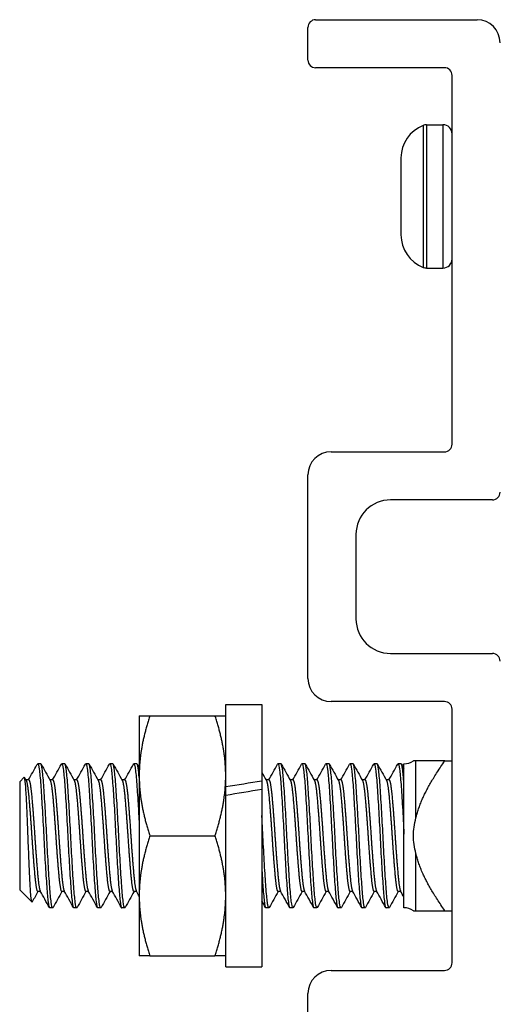
# Model space of a CAD drawing. Units: inches. Extents: x 22 to 54, y 19 to 125.
# Drawn here: x 22 to 23, y 123 to 125 of the extents above; entities that cross this region are included whole.
import ezdxf

# ---------------------------------------------------------------- set-up
doc = ezdxf.new("R2010")
doc.units = ezdxf.units.IN
doc.header["$LTSCALE"] = 6.4
doc.header["$MEASUREMENT"] = 0

msp = doc.modelspace()

# ---------------------------------------------------------------- linework, layer by layer
for p, q in [((23.0214, 125.3372), (23.4414, 125.3372)), ((23.0014, 125.2322), (23.0014, 125.3172)), ((23.3564, 125.2122), (23.0214, 125.2122)), ((23.3764, 124.2322), (23.3764, 125.1922)), ((23.3011, 125.062), (23.3011, 124.6924)), ((23.3099, 125.0637), (23.3099, 124.6907)), ((23.3099, 125.0637), (23.3525, 125.0637)), ((23.3525, 125.0637), (23.3525, 124.6907)), ((23.2434, 124.9772), (23.2434, 124.9638)), ((23.2434, 124.9638), (23.2434, 124.8772)), ((23.2434, 124.8772), (23.2434, 124.7906)), ((23.2434, 124.7906), (23.2434, 124.7772)), ((23.3099, 124.6907), (23.3525, 124.6907)), ((23.0614, 124.2122), (23.3564, 124.2122)), ((23.0014, 123.6222), (23.0014, 124.1522)), ((23.4814, 124.0872), (23.2164, 124.0872)), ((23.1264, 123.9972), (23.1264, 123.7772)), ((23.2164, 123.6872), (23.4814, 123.6872)), ((22.7874, 123.3397), (22.7874, 123.5542)), ((22.7874, 123.5542), (22.8814, 123.5542)), ((22.8814, 123.5542), (22.8814, 123.355)), ((23.3564, 123.5622), (23.0614, 123.5622)), ((22.5624, 123.5252), (22.5624, 123.3689)), ((22.5903, 123.5252), (22.7595, 123.5252)), ((23.3764, 122.8822), (23.3764, 123.5422)), ((22.3061, 123.4002), (22.2983, 123.4002)), ((22.3686, 123.4002), (22.3608, 123.4002)), ((22.4311, 123.4002), (22.4233, 123.4002)), ((22.4936, 123.4002), (22.4858, 123.4002)), ((22.5561, 123.4002), (22.5483, 123.4002)), ((22.9311, 123.4002), (22.9233, 123.4002)), ((22.9936, 123.4002), (22.9858, 123.4002)), ((23.0561, 123.4002), (23.0483, 123.4002)), ((23.1186, 123.4002), (23.1108, 123.4002)), ((23.1811, 123.4002), (23.1733, 123.4002)), ((23.2436, 123.4002), (23.2358, 123.4002)), ((23.2512, 123.3482), (23.2512, 123.4002)), ((23.2824, 123.4077), (23.2758, 123.4077)), ((23.2824, 123.259), (23.2824, 123.4077)), ((23.3578, 123.4077), (23.3764, 123.4077)), ((22.2514, 123.3533), (22.2631, 123.365)), ((22.2514, 123.3533), (22.2514, 123.0721)), ((22.2749, 123.3579), (22.2676, 123.3579)), ((22.3374, 123.3579), (22.3301, 123.3579)), ((22.3999, 123.3579), (22.3926, 123.3579)), ((22.4624, 123.3579), (22.4551, 123.3579)), ((22.5249, 123.3579), (22.5176, 123.3579)), ((22.5624, 123.3689), (22.5624, 123.0564)), ((22.8814, 123.355), (22.8814, 123.3333)), ((22.8999, 123.3579), (22.8926, 123.3579)), ((22.9624, 123.3579), (22.9551, 123.3579)), ((23.0249, 123.3579), (23.0176, 123.3579)), ((23.0874, 123.3579), (23.0801, 123.3579)), ((23.1499, 123.3579), (23.1426, 123.3579)), ((23.2124, 123.3579), (23.2051, 123.3579)), ((23.2512, 123.2168), (23.2512, 123.3482)), ((22.7874, 123.3286), (22.7874, 123.3397)), ((22.7874, 123.3176), (22.7874, 123.3286)), ((22.8814, 123.3333), (22.8814, 122.8712)), ((22.7874, 122.8712), (22.7874, 123.3176)), ((23.2512, 123.0252), (23.2512, 123.2168)), ((22.5903, 123.2127), (22.7595, 123.2127)), ((23.2824, 123.0177), (23.2824, 123.1664)), ((22.2514, 123.0721), (22.2832, 123.0403)), ((22.3055, 123.0675), (22.2983, 123.0675)), ((22.368, 123.0675), (22.3608, 123.0675)), ((22.4305, 123.0675), (22.4233, 123.0675)), ((22.493, 123.0675), (22.4858, 123.0675)), ((22.5555, 123.0675), (22.5483, 123.0675)), ((22.9305, 123.0675), (22.9233, 123.0675)), ((22.993, 123.0675), (22.9858, 123.0675)), ((23.0555, 123.0675), (23.0483, 123.0675)), ((23.118, 123.0675), (23.1108, 123.0675)), ((23.1805, 123.0675), (23.1733, 123.0675)), ((23.243, 123.0675), (23.2358, 123.0675)), ((22.5624, 123.0564), (22.5624, 122.9002)), ((22.3374, 123.0252), (22.3296, 123.0252)), ((22.3999, 123.0252), (22.3921, 123.0252)), ((22.4624, 123.0252), (22.4546, 123.0252)), ((22.5249, 123.0252), (22.5171, 123.0252)), ((22.8999, 123.0252), (22.8921, 123.0252)), ((22.9624, 123.0252), (22.9546, 123.0252)), ((23.0249, 123.0252), (23.0171, 123.0252)), ((23.0874, 123.0252), (23.0796, 123.0252)), ((23.1499, 123.0252), (23.1421, 123.0252)), ((23.2124, 123.0252), (23.2046, 123.0252)), ((23.2758, 123.0177), (23.2824, 123.0177)), ((23.3578, 123.0177), (23.3764, 123.0177)), ((22.5903, 122.9002), (22.7595, 122.9002)), ((22.7874, 122.8712), (22.8814, 122.8712)), ((23.0614, 122.8622), (23.3564, 122.8622)), ((23.0014, 121.9426), (23.0014, 122.8022))]:
    msp.add_line(p, q)
for centre, radius, start, end in [((23.0214, 125.3172), 0.02, 90, 180), ((23.4414, 125.2772), 0.06, 0, 90), ((23.0214, 125.2322), 0.02, 180, 270), ((23.3564, 125.1922), 0.02, 0, 90), ((23.3346, 124.9772), 0.0912, 111.5446, 180), ((23.3099, 125.0398), 0.0239, 90, 111.5446), ((23.3525, 125.0398), 0.0239, 0, 90), ((23.3346, 124.7772), 0.0912, 180, 248.4554), ((23.3525, 124.7146), 0.0239, 270, 0), ((23.3099, 124.7146), 0.0239, 248.4554, 270), ((23.3564, 124.2322), 0.02, 270, 0), ((23.0614, 124.1522), 0.06, 90, 180), ((23.2164, 123.9972), 0.09, 90, 180), ((23.4814, 124.1072), 0.02, 270, 0), ((23.2164, 123.7772), 0.09, 180, 270), ((23.4814, 123.6672), 0.02, 0, 90), ((23.0614, 123.6222), 0.06, 180, 270), ((23.3564, 123.5422), 0.02, 0, 90), ((23.2512, 123.4443), 0.0441, 270, 303.8941), ((23.2512, 122.9811), 0.0441, 56.1059, 90), ((23.0614, 122.8022), 0.06, 90, 180), ((23.3564, 122.8822), 0.02, 270, 0)]:
    msp.add_arc(centre, radius, start, end)
for centre, start_param, end_param in [((22.8148, 123.2127), 1.525571, 1.574114), ((22.9481, 123.2127), 1.594399, 1.643022)]:
    msp.add_ellipse(centre, major_axis=(1.9366, 0.3166), ratio=0.066142, start_param=start_param, end_param=end_param)
for points, weights in [([(22.5903, 123.5252), (22.5624, 123.4415), (22.5624, 123.3689)], [1, 1.0379548493, 1]), ([(22.5624, 123.5252), (22.5624, 123.5252), (22.5903, 123.5252)], [1, 1.0379548493, 1]), ([(22.7874, 123.3689), (22.7874, 123.4415), (22.7595, 123.5252)], [1, 1.0379548493, 1]), ([(22.7595, 123.5252), (22.7874, 123.5252), (22.7874, 123.5252)], [1, 1.0379548493, 1]), ([(23.2824, 123.259), (23.2969, 123.3216), (23.3578, 123.4077)], [1.65339499949, 1.59505387618, 1.3887776998]), ([(23.3578, 123.4077), (23.2969, 123.4077), (23.2824, 123.4077)], [1.38877769982, 1.59505387619, 1.65339499949]), ([(22.5624, 123.3689), (22.5624, 123.2964), (22.5903, 123.2127)], [1, 1.0379548493, 1]), ([(22.7595, 123.2127), (22.7874, 123.2964), (22.7874, 123.3689)], [1, 1.0379548493, 1]), ([(22.5903, 123.2127), (22.5624, 123.129), (22.5624, 123.0564)], [1, 1.0379548493, 1]), ([(22.7874, 123.0564), (22.7874, 123.129), (22.7595, 123.2127)], [1, 1.0379548493, 1]), ([(23.3578, 123.0177), (23.2969, 123.1038), (23.2824, 123.1664)], [1.38877769982, 1.59505387619, 1.65339499949]), ([(22.5624, 123.0564), (22.5624, 122.9839), (22.5903, 122.9002)], [1, 1.0379548493, 1]), ([(22.7595, 122.9002), (22.7874, 122.9839), (22.7874, 123.0564)], [1, 1.0379548493, 1]), ([(23.2824, 123.0177), (23.2969, 123.0177), (23.3578, 123.0177)], [1.65339499949, 1.59505387618, 1.3887776998]), ([(22.5903, 122.9002), (22.5624, 122.9002), (22.5624, 122.9002)], [1, 1.0379548493, 1]), ([(22.7874, 122.9002), (22.7874, 122.9002), (22.7595, 122.9002)], [1, 1.0379548493, 1])]:
    msp.add_rational_spline(points, weights, degree=2)
for points in [[(22.2743, 123.3579), (22.2816, 123.371), (22.2889, 123.3842), (22.2963, 123.3973)], [(22.2963, 123.3973), (22.2972, 123.3989), (22.2978, 123.3997), (22.2983, 123.4002)], [(22.307, 123.3994), (22.3149, 123.3852), (22.3228, 123.371), (22.3307, 123.3568)], [(22.3368, 123.3579), (22.3445, 123.3717), (22.3522, 123.3855), (22.3599, 123.3994)], [(22.3695, 123.3994), (22.3774, 123.3852), (22.3853, 123.371), (22.3932, 123.3568)], [(22.3993, 123.3579), (22.407, 123.3717), (22.4147, 123.3855), (22.4224, 123.3994)], [(22.432, 123.3994), (22.4399, 123.3852), (22.4478, 123.371), (22.4557, 123.3568)], [(22.4618, 123.3579), (22.4695, 123.3717), (22.4772, 123.3855), (22.4849, 123.3994)], [(22.4945, 123.3994), (22.5024, 123.3852), (22.5103, 123.371), (22.5182, 123.3568)], [(22.5243, 123.3579), (22.532, 123.3717), (22.5397, 123.3855), (22.5474, 123.3994)], [(22.557, 123.3994), (22.5588, 123.3961), (22.5606, 123.3929), (22.5624, 123.3896)], [(22.8993, 123.3579), (22.907, 123.3717), (22.9147, 123.3855), (22.9224, 123.3994)], [(22.932, 123.3994), (22.9399, 123.3852), (22.9478, 123.371), (22.9557, 123.3568)], [(22.9618, 123.3579), (22.9695, 123.3717), (22.9772, 123.3855), (22.9849, 123.3994)], [(22.9945, 123.3994), (23.0024, 123.3852), (23.0103, 123.371), (23.0182, 123.3568)], [(23.0243, 123.3579), (23.032, 123.3717), (23.0397, 123.3855), (23.0474, 123.3994)], [(23.057, 123.3994), (23.0649, 123.3852), (23.0728, 123.371), (23.0807, 123.3568)], [(23.0868, 123.3579), (23.0945, 123.3717), (23.1022, 123.3855), (23.1099, 123.3994)], [(23.1195, 123.3994), (23.1274, 123.3852), (23.1353, 123.371), (23.1432, 123.3568)], [(23.1493, 123.3579), (23.157, 123.3717), (23.1647, 123.3855), (23.1724, 123.3994)], [(23.182, 123.3994), (23.1899, 123.3852), (23.1978, 123.371), (23.2057, 123.3568)], [(23.2118, 123.3579), (23.2195, 123.3717), (23.2272, 123.3855), (23.2349, 123.3994)], [(23.2445, 123.3994), (23.2467, 123.3954), (23.249, 123.3913), (23.2512, 123.3873)], [(22.8814, 123.378), (22.8854, 123.3709), (22.8893, 123.3639), (22.8932, 123.3568)], [(22.2638, 123.3647), (22.2653, 123.3621), (22.2668, 123.3595), (22.2682, 123.3568)], [(22.2989, 123.0675), (22.2939, 123.0585), (22.2889, 123.0495), (22.2839, 123.0405)], [(22.3287, 123.026), (22.3208, 123.0402), (22.3129, 123.0544), (22.3049, 123.0685)], [(22.3614, 123.0675), (22.3537, 123.0537), (22.346, 123.0398), (22.3383, 123.026)], [(22.3912, 123.026), (22.3833, 123.0402), (22.3754, 123.0544), (22.3674, 123.0685)], [(22.4239, 123.0675), (22.4162, 123.0537), (22.4085, 123.0398), (22.4008, 123.026)], [(22.4537, 123.026), (22.4458, 123.0402), (22.4379, 123.0544), (22.4299, 123.0685)], [(22.4864, 123.0675), (22.4787, 123.0537), (22.471, 123.0398), (22.4633, 123.026)], [(22.5162, 123.026), (22.5083, 123.0402), (22.5004, 123.0544), (22.4924, 123.0685)], [(22.5489, 123.0675), (22.5412, 123.0537), (22.5335, 123.0398), (22.5258, 123.026)], [(22.5624, 123.0551), (22.5599, 123.0596), (22.5574, 123.0641), (22.5549, 123.0685)], [(22.9239, 123.0675), (22.9162, 123.0537), (22.9085, 123.0398), (22.9008, 123.026)], [(22.9537, 123.026), (22.9458, 123.0402), (22.9379, 123.0544), (22.9299, 123.0685)], [(22.9864, 123.0675), (22.9787, 123.0537), (22.971, 123.0398), (22.9633, 123.026)], [(23.0162, 123.026), (23.0083, 123.0402), (23.0004, 123.0544), (22.9924, 123.0685)], [(23.0489, 123.0675), (23.0412, 123.0537), (23.0335, 123.0398), (23.0258, 123.026)], [(23.0787, 123.026), (23.0708, 123.0402), (23.0629, 123.0544), (23.0549, 123.0685)], [(23.1114, 123.0675), (23.1037, 123.0537), (23.096, 123.0398), (23.0883, 123.026)], [(23.1412, 123.026), (23.1333, 123.0402), (23.1254, 123.0544), (23.1174, 123.0685)], [(23.1739, 123.0675), (23.1662, 123.0537), (23.1585, 123.0398), (23.1508, 123.026)], [(23.2037, 123.026), (23.1958, 123.0402), (23.1879, 123.0544), (23.1799, 123.0685)], [(23.2364, 123.0675), (23.2287, 123.0537), (23.221, 123.0398), (23.2133, 123.026)], [(23.2512, 123.0528), (23.2483, 123.0581), (23.2454, 123.0633), (23.2424, 123.0685)], [(22.8912, 123.026), (22.8879, 123.0318), (22.8847, 123.0377), (22.8814, 123.0435)]]:
    msp.add_open_spline(points, degree=3)
for points, knots in [([(22.2983, 123.4002), (22.2995, 123.4002), (22.3009, 123.3954), (22.3035, 123.3765), (22.3049, 123.3627), (22.3073, 123.3283), (22.3086, 123.3081), (22.3113, 123.2628), (22.3127, 123.238), (22.3151, 123.1888), (22.3164, 123.1649), (22.3191, 123.1192), (22.3205, 123.0981), (22.3229, 123.0632), (22.3242, 123.0496), (22.3269, 123.0303), (22.3283, 123.0252), (22.3295, 123.0252), (22.3295, 123.0252), (22.3296, 123.0252)], [-45.67502, -45.67502, -45.67502, -45.67502, -45.485746, -45.485746, -45.296518, -45.296518, -45.11101, -45.11101, -44.918173, -44.918173, -44.732791, -44.732791, -44.540087, -44.540087, -44.354832, -44.354832, -44.162259, -44.162259, -44.161224, -44.161224, -44.161224, -44.161224]), ([(22.3383, 123.026), (22.338, 123.0255), (22.3377, 123.0252), (22.3361, 123.0251), (22.3348, 123.0301), (22.3321, 123.0492), (22.3308, 123.0628), (22.3283, 123.0975), (22.327, 123.1185), (22.3243, 123.1641), (22.323, 123.188), (22.3205, 123.2372), (22.3192, 123.262), (22.3165, 123.3074), (22.3152, 123.3277), (22.3127, 123.3626), (22.3114, 123.3766), (22.3087, 123.3953), (22.3074, 123.4001), (22.3061, 123.4002), (22.3061, 123.4002), (22.3061, 123.4002)], [-1.925067, -1.925067, -1.925067, -1.925067, -1.881172, -1.881172, -1.689419, -1.689419, -1.504925, -1.504925, -1.313322, -1.313322, -1.128933, -1.128933, -0.937482, -0.937482, -0.753195, -0.753195, -0.561898, -0.561898, -0.377712, -0.377712, -0.375652, -0.375652, -0.375652, -0.375652]), ([(22.3599, 123.3994), (22.3602, 123.3999), (22.3605, 123.4002), (22.362, 123.4003), (22.3633, 123.3958), (22.3659, 123.3775), (22.3673, 123.3637), (22.3698, 123.3291), (22.3711, 123.309), (22.3737, 123.2638), (22.3751, 123.239), (22.3776, 123.1898), (22.3789, 123.1659), (22.3816, 123.1202), (22.3829, 123.099), (22.3854, 123.0639), (22.3867, 123.0502), (22.3894, 123.0306), (22.3907, 123.0254), (22.392, 123.0252), (22.392, 123.0252), (22.3921, 123.0252)], [-42.696081, -42.696081, -42.696081, -42.696081, -42.653522, -42.653522, -42.468894, -42.468894, -42.27698, -42.27698, -42.092477, -42.092477, -41.900694, -41.900694, -41.716316, -41.716316, -41.524664, -41.524664, -41.34041, -41.34041, -41.14889, -41.14889, -41.144867, -41.144867, -41.144867, -41.144867]), ([(22.4008, 123.026), (22.4005, 123.0255), (22.4002, 123.0252), (22.3986, 123.0252), (22.3972, 123.0303), (22.3946, 123.0496), (22.3933, 123.0632), (22.3908, 123.098), (22.3894, 123.1192), (22.3867, 123.1648), (22.3854, 123.1887), (22.383, 123.2379), (22.3816, 123.2627), (22.3789, 123.3081), (22.3776, 123.3283), (22.3752, 123.363), (22.3738, 123.377), (22.3711, 123.3955), (22.3698, 123.4002), (22.3686, 123.4002), (22.3686, 123.4002), (22.3686, 123.4002)], [-4.942786, -4.942786, -4.942786, -4.942786, -4.897141, -4.897141, -4.705126, -4.705126, -4.520406, -4.520406, -4.32826, -4.32826, -4.143415, -4.143415, -3.951137, -3.951137, -3.766166, -3.766166, -3.573756, -3.573756, -3.388717, -3.388717, -3.388647, -3.388647, -3.388647, -3.388647]), ([(22.4224, 123.3994), (22.4227, 123.3998), (22.4229, 123.4001), (22.4244, 123.4005), (22.4257, 123.3962), (22.4284, 123.3783), (22.4297, 123.3647), (22.4322, 123.3304), (22.4335, 123.3105), (22.4361, 123.2655), (22.4375, 123.2408), (22.44, 123.1917), (22.4413, 123.1677), (22.4439, 123.1219), (22.4453, 123.1005), (22.4478, 123.0652), (22.4491, 123.0512), (22.4517, 123.0312), (22.4531, 123.0257), (22.4544, 123.0252), (22.4545, 123.0252), (22.4546, 123.0252)], [-39.686647, -39.686647, -39.686647, -39.686647, -39.648337, -39.648337, -39.464695, -39.464695, -39.273832, -39.273832, -39.090311, -39.090311, -38.899579, -38.899579, -38.716178, -38.716178, -38.525578, -38.525578, -38.342296, -38.342296, -38.151826, -38.151826, -38.142403, -38.142403, -38.142403, -38.142403]), ([(22.4633, 123.026), (22.4629, 123.0254), (22.4626, 123.0251), (22.461, 123.0254), (22.4597, 123.0306), (22.457, 123.0501), (22.4557, 123.0638), (22.4532, 123.0988), (22.4519, 123.12), (22.4492, 123.1657), (22.4479, 123.1897), (22.4454, 123.2388), (22.4441, 123.2636), (22.4414, 123.3088), (22.4401, 123.329), (22.4376, 123.3636), (22.4363, 123.3775), (22.4336, 123.3956), (22.4323, 123.4002), (22.4311, 123.4002)], [-7.950003, -7.950003, -7.950003, -7.950003, -7.901782, -7.901782, -7.710816, -7.710816, -7.527096, -7.527096, -7.336, -7.336, -7.152156, -7.152156, -6.960928, -6.960928, -6.77696, -6.77696, -6.585602, -6.585602, -6.403492, -6.403492, -6.403492, -6.403492]), ([(22.4849, 123.3994), (22.4851, 123.3998), (22.4853, 123.4), (22.4868, 123.4008), (22.488, 123.3968), (22.4907, 123.3798), (22.492, 123.3665), (22.4945, 123.3328), (22.4958, 123.3131), (22.4985, 123.2686), (22.4998, 123.244), (22.5023, 123.195), (22.5036, 123.171), (22.5063, 123.1249), (22.5076, 123.1034), (22.5101, 123.0674), (22.5114, 123.0531), (22.514, 123.0323), (22.5154, 123.0263), (22.5168, 123.0252), (22.5169, 123.0252), (22.5171, 123.0252)], [-36.690247, -36.690247, -36.690247, -36.690247, -36.659302, -36.659302, -36.476596, -36.476596, -36.286785, -36.286785, -36.104189, -36.104189, -35.91451, -35.91451, -35.732021, -35.732021, -35.542475, -35.542475, -35.360092, -35.360092, -35.170678, -35.170678, -35.151842, -35.151842, -35.151842, -35.151842]), ([(22.5258, 123.026), (22.5254, 123.0254), (22.525, 123.0251), (22.5234, 123.0257), (22.5221, 123.0311), (22.5194, 123.0511), (22.5181, 123.065), (22.5156, 123.1003), (22.5143, 123.1216), (22.5116, 123.1675), (22.5103, 123.1914), (22.5078, 123.2405), (22.5065, 123.2653), (22.5038, 123.3103), (22.5025, 123.3302), (22.5, 123.3645), (22.4987, 123.3782), (22.496, 123.3958), (22.4948, 123.4002), (22.4936, 123.4002)], [-10.943235, -10.943235, -10.943235, -10.943235, -10.890148, -10.890148, -10.700229, -10.700229, -10.517483, -10.517483, -10.327433, -10.327433, -10.144568, -10.144568, -9.954387, -9.954387, -9.771402, -9.771402, -9.58109, -9.58109, -9.403728, -9.403728, -9.403728, -9.403728]), ([(22.5474, 123.3994), (22.5475, 123.3996), (22.5477, 123.3998), (22.549, 123.4012), (22.5503, 123.3979), (22.5529, 123.3821), (22.5543, 123.3694), (22.5568, 123.3368), (22.558, 123.3175), (22.5604, 123.2788), (22.5614, 123.2605), (22.5624, 123.2416)], [-33.7044592, -33.7044592, -33.7044592, -33.7044592, -33.6858167, -33.6858167, -33.5039094, -33.5039094, -33.3151663, -33.3151663, -33.1333411, -33.1333411, -32.9882826, -32.9882826, -32.9882826, -32.9882826]), ([(22.5624, 123.3641), (22.5615, 123.3742), (22.5606, 123.3823), (22.5584, 123.3962), (22.5573, 123.4002), (22.5561, 123.4002)], [-12.6900414, -12.6900414, -12.6900414, -12.6900414, -12.5604905, -12.5604905, -12.3907872, -12.3907872, -12.3907872, -12.3907872]), ([(22.9224, 123.3994), (22.9228, 123.4001), (22.9232, 123.4004), (22.9249, 123.3992), (22.9263, 123.3932), (22.929, 123.3726), (22.9302, 123.3583), (22.9327, 123.3225), (22.9341, 123.301), (22.9367, 123.2549), (22.938, 123.2309), (22.9405, 123.1819), (22.9419, 123.1573), (22.9445, 123.1127), (22.9458, 123.0929), (22.9483, 123.0592), (22.9496, 123.0458), (22.9522, 123.0292), (22.9534, 123.0252), (22.9546, 123.0252)], [-15.84498, -15.84498, -15.84498, -15.84498, -15.78315, -15.78315, -15.593601, -15.593601, -15.41111, -15.41111, -15.221428, -15.221428, -15.038829, -15.038829, -14.849015, -14.849015, -14.666306, -14.666306, -14.47636, -14.47636, -14.305906, -14.305906, -14.305906, -14.305906]), ([(22.9633, 123.026), (22.9631, 123.0258), (22.963, 123.0256), (22.9616, 123.0242), (22.9604, 123.0275), (22.9577, 123.0434), (22.9564, 123.0561), (22.9539, 123.0887), (22.9526, 123.108), (22.95, 123.1519), (22.9486, 123.1762), (22.9461, 123.2251), (22.9449, 123.2492), (22.9422, 123.2956), (22.9408, 123.3174), (22.9383, 123.3543), (22.9371, 123.3691), (22.9344, 123.3912), (22.9331, 123.3979), (22.9316, 123.4), (22.9313, 123.4002), (22.9311, 123.4002)], [-31.721369, -31.721369, -31.721369, -31.721369, -31.702338, -31.702338, -31.521047, -31.521047, -31.332933, -31.332933, -31.151724, -31.151724, -30.963745, -30.963745, -30.782615, -30.782615, -30.594771, -30.594771, -30.413713, -30.413713, -30.226006, -30.226006, -30.192453, -30.192453, -30.192453, -30.192453]), ([(22.9849, 123.3994), (22.9853, 123.4), (22.9856, 123.4003), (22.9872, 123.3997), (22.9886, 123.3942), (22.9913, 123.3743), (22.9926, 123.3604), (22.995, 123.3251), (22.9964, 123.3038), (22.9991, 123.258), (23.0003, 123.234), (23.0028, 123.1849), (23.0042, 123.1602), (23.0069, 123.1152), (23.0081, 123.0952), (23.0106, 123.0609), (23.012, 123.0472), (23.0146, 123.0296), (23.0159, 123.0252), (23.0171, 123.0252)], [-12.853173, -12.853173, -12.853173, -12.853173, -12.800003, -12.800003, -12.609399, -12.609399, -12.425995, -12.425995, -12.23526, -12.23526, -12.051737, -12.051737, -11.86087, -11.86087, -11.677226, -11.677226, -11.486229, -11.486229, -11.308147, -11.308147, -11.308147, -11.308147]), ([(23.0258, 123.026), (23.0256, 123.0256), (23.0253, 123.0254), (23.0239, 123.0246), (23.0226, 123.0286), (23.02, 123.0457), (23.0186, 123.059), (23.0161, 123.0926), (23.0149, 123.1123), (23.0122, 123.1569), (23.0108, 123.1815), (23.0083, 123.2305), (23.0071, 123.2545), (23.0044, 123.3006), (23.003, 123.3221), (23.0005, 123.358), (22.9993, 123.3723), (22.9966, 123.3931), (22.9953, 123.3991), (22.9939, 123.4001), (22.9937, 123.4002), (22.9936, 123.4002)], [-34.696981, -34.696981, -34.696981, -34.696981, -34.665866, -34.665866, -34.483773, -34.483773, -34.294595, -34.294595, -34.112612, -34.112612, -33.923565, -33.923565, -33.74169, -33.74169, -33.552775, -33.552775, -33.371005, -33.371005, -33.182223, -33.182223, -33.163807, -33.163807, -33.163807, -33.163807]), ([(23.0474, 123.3994), (23.0477, 123.4), (23.0481, 123.4002), (23.0496, 123.4), (23.051, 123.3948), (23.0537, 123.3753), (23.055, 123.3616), (23.0574, 123.3266), (23.0588, 123.3054), (23.0615, 123.2597), (23.0628, 123.2358), (23.0652, 123.1866), (23.0666, 123.1618), (23.0693, 123.1166), (23.0706, 123.0964), (23.0731, 123.0618), (23.0744, 123.0479), (23.0771, 123.0297), (23.0783, 123.0252), (23.0796, 123.0252)], [-9.849204, -9.849204, -9.849204, -9.849204, -9.80087, -9.80087, -9.609216, -9.609216, -9.424834, -9.424834, -9.233048, -9.233048, -9.048542, -9.048542, -8.856625, -8.856625, -8.671994, -8.671994, -8.479946, -8.479946, -8.297137, -8.297137, -8.297137, -8.297137]), ([(23.0883, 123.026), (23.088, 123.0255), (23.0877, 123.0253), (23.0863, 123.0249), (23.085, 123.0292), (23.0823, 123.0471), (23.081, 123.0608), (23.0785, 123.095), (23.0772, 123.115), (23.0745, 123.1599), (23.0732, 123.1847), (23.0707, 123.2338), (23.0694, 123.2577), (23.0667, 123.3036), (23.0654, 123.3249), (23.0629, 123.3603), (23.0616, 123.3742), (23.0589, 123.3942), (23.0576, 123.3997), (23.0562, 123.4002), (23.0562, 123.4002), (23.0561, 123.4002)], [-37.683254, -37.683254, -37.683254, -37.683254, -37.644916, -37.644916, -37.461888, -37.461888, -37.271661, -37.271661, -37.088754, -37.088754, -36.898658, -36.898658, -36.715871, -36.715871, -36.525906, -36.525906, -36.343237, -36.343237, -36.153403, -36.153403, -36.14422, -36.14422, -36.14422, -36.14422]), ([(23.1099, 123.3994), (23.1102, 123.3999), (23.1105, 123.4002), (23.1121, 123.4002), (23.1134, 123.3951), (23.1161, 123.3758), (23.1174, 123.3622), (23.1199, 123.3274), (23.1212, 123.3062), (23.1239, 123.2606), (23.1252, 123.2367), (23.1277, 123.1875), (23.1291, 123.1626), (23.1317, 123.1173), (23.133, 123.0971), (23.1355, 123.0623), (23.1369, 123.0483), (23.1395, 123.0299), (23.1408, 123.0252), (23.1421, 123.0252), (23.1421, 123.0252), (23.1421, 123.0252)], [-6.831177, -6.831177, -6.831177, -6.831177, -6.7854, -6.7854, -6.592693, -6.592693, -6.407308, -6.407308, -6.214469, -6.214469, -6.028958, -6.028958, -5.835987, -5.835987, -5.650349, -5.650349, -5.457246, -5.457246, -5.271541, -5.271541, -5.271446, -5.271446, -5.271446, -5.271446]), ([(23.1508, 123.026), (23.1505, 123.0255), (23.1502, 123.0252), (23.1487, 123.0251), (23.1474, 123.0296), (23.1447, 123.0479), (23.1434, 123.0618), (23.1409, 123.0963), (23.1396, 123.1165), (23.1369, 123.1616), (23.1356, 123.1864), (23.1331, 123.2356), (23.1318, 123.2595), (23.1291, 123.3053), (23.1278, 123.3265), (23.1253, 123.3615), (23.124, 123.3752), (23.1213, 123.3947), (23.12, 123.4), (23.1187, 123.4002), (23.1186, 123.4002), (23.1186, 123.4002)], [-40.682573, -40.682573, -40.682573, -40.682573, -40.64007, -40.64007, -40.456058, -40.456058, -40.264785, -40.264785, -40.080897, -40.080897, -39.889755, -39.889755, -39.705991, -39.705991, -39.51498, -39.51498, -39.33134, -39.33134, -39.140459, -39.140459, -39.136567, -39.136567, -39.136567, -39.136567]), ([(23.1724, 123.3994), (23.1727, 123.3999), (23.173, 123.4002), (23.1745, 123.4002), (23.1759, 123.3953), (23.1786, 123.3762), (23.1799, 123.3626), (23.1824, 123.3279), (23.1837, 123.3069), (23.1864, 123.2613), (23.1877, 123.2374), (23.1902, 123.1882), (23.1915, 123.1634), (23.1942, 123.118), (23.1955, 123.0977), (23.198, 123.0628), (23.1993, 123.0488), (23.202, 123.0301), (23.2033, 123.0253), (23.2045, 123.0252), (23.2045, 123.0252), (23.2046, 123.0252)], [-3.802598, -3.802598, -3.802598, -3.802598, -3.758577, -3.758577, -3.566137, -3.566137, -3.380977, -3.380977, -3.188689, -3.188689, -3.003634, -3.003634, -2.811498, -2.811498, -2.626546, -2.626546, -2.434564, -2.434564, -2.249713, -2.249713, -2.247603, -2.247603, -2.247603, -2.247603]), ([(23.2133, 123.026), (23.213, 123.0255), (23.2127, 123.0252), (23.2112, 123.0252), (23.2099, 123.0298), (23.2072, 123.0483), (23.2058, 123.0623), (23.2033, 123.0971), (23.202, 123.1173), (23.1994, 123.1626), (23.198, 123.1874), (23.1955, 123.2366), (23.1942, 123.2605), (23.1916, 123.3062), (23.1902, 123.3273), (23.1877, 123.3622), (23.1864, 123.3758), (23.1838, 123.3951), (23.1824, 123.4001), (23.1811, 123.4002), (23.1811, 123.4002), (23.1811, 123.4002)], [-43.696479, -43.696479, -43.696479, -43.696479, -43.651586, -43.651586, -43.46657, -43.46657, -43.274246, -43.274246, -43.089357, -43.089357, -42.897164, -42.897164, -42.712401, -42.712401, -42.52034, -42.52034, -42.335702, -42.335702, -42.143772, -42.143772, -42.142804, -42.142804, -42.142804, -42.142804]), ([(23.2349, 123.3994), (23.2352, 123.3999), (23.2355, 123.4001), (23.237, 123.4004), (23.2383, 123.3956), (23.241, 123.3768), (23.2423, 123.3633), (23.2448, 123.3295), (23.246, 123.3094), (23.2487, 123.265), (23.25, 123.2411), (23.2512, 123.2168)], [-0.7860159, -0.7860159, -0.7860159, -0.7860159, -0.7449246, -0.7449246, -0.5537383, -0.5537383, -0.3693609, -0.3693609, -0.184933, -0.184933, -0.000001, -0.000001, -0.000001, -0.000001]), ([(23.2512, 123.3482), (23.25, 123.3648), (23.2487, 123.3779), (23.2461, 123.3956), (23.2448, 123.4002), (23.2436, 123.4002)], [-45.5273697, -45.5273697, -45.5273697, -45.5273697, -45.3437033, -45.3437033, -45.1611723, -45.1611723, -45.1611723, -45.1611723]), ([(22.2839, 123.0405), (22.2836, 123.04), (22.2833, 123.0401), (22.2823, 123.0419), (22.2815, 123.0471), (22.2796, 123.0673), (22.2788, 123.0826), (22.2774, 123.1107), (22.2766, 123.1281), (22.2749, 123.1673), (22.2741, 123.189), (22.2728, 123.2214), (22.2725, 123.2316), (22.2712, 123.2616), (22.2704, 123.2803), (22.2688, 123.3121), (22.268, 123.3278), (22.2663, 123.3511), (22.2654, 123.3585), (22.2641, 123.3644), (22.2637, 123.3655), (22.2631, 123.365)], [-2.283435, -2.283435, -2.283435, -2.283435, -2.22676, -2.22676, -2.059548, -2.059548, -1.844781, -1.844781, -1.596968, -1.596968, -1.330824, -1.330824, -1.202041, -1.202041, -0.950197, -0.950197, -0.724539, -0.724539, -0.534772, -0.534772, -0.427233, -0.427233, -0.427233, -0.427233]), ([(22.9008, 123.026), (22.9008, 123.026), (22.9008, 123.026), (22.8995, 123.0238), (22.8983, 123.0262), (22.8957, 123.0401), (22.8943, 123.0519), (22.8918, 123.0829), (22.8906, 123.1015), (22.8879, 123.1444), (22.8866, 123.1683), (22.884, 123.2169), (22.8828, 123.241), (22.8815, 123.2646), (22.8815, 123.265), (22.8814, 123.2655)], [-28.7531875, -28.7531875, -28.7531875, -28.7531875, -28.7529101, -28.7529101, -28.572102, -28.572102, -28.3850924, -28.3850924, -28.2043081, -28.2043081, -28.0174411, -28.0174411, -27.8366702, -27.8366702, -27.8331007, -27.8331007, -27.8331007, -27.8331007]), ([(23.2824, 123.1664), (23.2788, 123.182), (23.2758, 123.198), (23.2758, 123.2274), (23.2788, 123.2434), (23.2824, 123.259)], [0.9328335, 0.9328335, 0.9328335, 0.9328335, 1.0449969, 1.0449969, 1.1571604, 1.1571604, 1.1571604, 1.1571604]), ([(22.8814, 123.1228), (22.8826, 123.1041), (22.8837, 123.0873), (22.886, 123.0565), (22.8874, 123.0437), (22.8899, 123.0287), (22.891, 123.0252), (22.892, 123.0252)], [-17.8009488, -17.8009488, -17.8009488, -17.8009488, -17.639836, -17.639836, -17.4509548, -17.4509548, -17.2927419, -17.2927419, -17.2927419, -17.2927419])]:
    msp.add_open_spline(points, degree=3, knots=knots)
for points, weights, knots in [([(22.2682, 123.3568), (22.2716, 123.3508), (22.2749, 123.3154), (22.2788, 123.2728), (22.2827, 123.2127), (22.2866, 123.1525), (22.2905, 123.11), (22.2944, 123.0675), (22.2983, 123.0675)], [0.979836400502, 0.935840914123, 1, 0.923879532511, 1, 0.923879532511, 1, 0.923879532511, 1], [0.03664963, 0.03664963, 0.03664963, 0.04166667, 0.04166667, 0.04761905, 0.04761905, 0.05357143, 0.05357143, 0.05952381, 0.05952381, 0.05952381]), ([(22.2749, 123.3579), (22.2788, 123.3579), (22.2827, 123.3154), (22.2866, 123.2728), (22.2905, 123.2127), (22.2944, 123.1525), (22.2983, 123.11), (22.3016, 123.0746), (22.3049, 123.0685)], [1, 0.923879532511, 1, 0.923879532511, 1, 0.923879532511, 1, 0.935840914123, 0.979836400502], [0.03571429, 0.03571429, 0.03571429, 0.04166667, 0.04166667, 0.04761905, 0.04761905, 0.05357143, 0.05357143, 0.05858847, 0.05858847, 0.05858847]), ([(22.3307, 123.3568), (22.3341, 123.3508), (22.3374, 123.3154), (22.3413, 123.2728), (22.3452, 123.2127), (22.3491, 123.1525), (22.353, 123.11), (22.3569, 123.0675), (22.3608, 123.0675)], [0.979836400502, 0.935840914123, 1, 0.923879532511, 1, 0.923879532511, 1, 0.923879532511, 1], [0.08426868, 0.08426868, 0.08426868, 0.08928571, 0.08928571, 0.0952381, 0.0952381, 0.10119048, 0.10119048, 0.10714286, 0.10714286, 0.10714286]), ([(22.3374, 123.3579), (22.3413, 123.3579), (22.3452, 123.3154), (22.3491, 123.2728), (22.353, 123.2127), (22.3569, 123.1525), (22.3608, 123.11), (22.3641, 123.0746), (22.3674, 123.0685)], [1, 0.923879532511, 1, 0.923879532511, 1, 0.923879532511, 1, 0.935840914123, 0.979836400502], [0.08333333, 0.08333333, 0.08333333, 0.08928571, 0.08928571, 0.0952381, 0.0952381, 0.10119048, 0.10119048, 0.10620751, 0.10620751, 0.10620751]), ([(22.3932, 123.3568), (22.3966, 123.3508), (22.3999, 123.3154), (22.4038, 123.2728), (22.4077, 123.2127), (22.4116, 123.1525), (22.4155, 123.11), (22.4194, 123.0675), (22.4233, 123.0675)], [0.979836400502, 0.935840914123, 1, 0.923879532511, 1, 0.923879532511, 1, 0.923879532511, 1], [0.13188772, 0.13188772, 0.13188772, 0.13690476, 0.13690476, 0.14285714, 0.14285714, 0.14880952, 0.14880952, 0.1547619, 0.1547619, 0.1547619]), ([(22.3999, 123.3579), (22.4038, 123.3579), (22.4077, 123.3154), (22.4116, 123.2728), (22.4155, 123.2127), (22.4194, 123.1525), (22.4233, 123.11), (22.4266, 123.0746), (22.4299, 123.0685)], [1, 0.923879532511, 1, 0.923879532511, 1, 0.923879532511, 1, 0.935840914123, 0.979836400502], [0.13095238, 0.13095238, 0.13095238, 0.13690476, 0.13690476, 0.14285714, 0.14285714, 0.14880952, 0.14880952, 0.15382656, 0.15382656, 0.15382656]), ([(22.4557, 123.3568), (22.4591, 123.3508), (22.4624, 123.3154), (22.4663, 123.2728), (22.4702, 123.2127), (22.4741, 123.1525), (22.478, 123.11), (22.4819, 123.0675), (22.4858, 123.0675)], [0.979836400502, 0.935840914123, 1, 0.923879532511, 1, 0.923879532511, 1, 0.923879532511, 1], [0.17950677, 0.17950677, 0.17950677, 0.18452381, 0.18452381, 0.19047619, 0.19047619, 0.19642857, 0.19642857, 0.20238095, 0.20238095, 0.20238095]), ([(22.4624, 123.3579), (22.4663, 123.3579), (22.4702, 123.3154), (22.4741, 123.2728), (22.478, 123.2127), (22.4819, 123.1525), (22.4858, 123.11), (22.4891, 123.0746), (22.4924, 123.0685)], [1, 0.923879532511, 1, 0.923879532511, 1, 0.923879532511, 1, 0.935840914123, 0.979836400502], [0.17857143, 0.17857143, 0.17857143, 0.18452381, 0.18452381, 0.19047619, 0.19047619, 0.19642857, 0.19642857, 0.20144561, 0.20144561, 0.20144561]), ([(22.5182, 123.3568), (22.5216, 123.3508), (22.5249, 123.3154), (22.5288, 123.2728), (22.5327, 123.2127), (22.5366, 123.1525), (22.5405, 123.11), (22.5444, 123.0675), (22.5483, 123.0675)], [0.979836400502, 0.935840914123, 1, 0.923879532511, 1, 0.923879532511, 1, 0.923879532511, 1], [0.22712582, 0.22712582, 0.22712582, 0.23214286, 0.23214286, 0.23809524, 0.23809524, 0.24404762, 0.24404762, 0.25, 0.25, 0.25]), ([(22.5249, 123.3579), (22.5288, 123.3579), (22.5327, 123.3154), (22.5366, 123.2728), (22.5405, 123.2127), (22.5444, 123.1525), (22.5483, 123.11), (22.5516, 123.0746), (22.5549, 123.0685)], [1, 0.923879532511, 1, 0.923879532511, 1, 0.923879532511, 1, 0.935840914123, 0.979836400502], [0.22619048, 0.22619048, 0.22619048, 0.23214286, 0.23214286, 0.23809524, 0.23809524, 0.24404762, 0.24404762, 0.24906466, 0.24906466, 0.24906466]), ([(22.8932, 123.3568), (22.8966, 123.3508), (22.8999, 123.3154), (22.9038, 123.2728), (22.9077, 123.2127), (22.9116, 123.1525), (22.9155, 123.11), (22.9194, 123.0675), (22.9233, 123.0675)], [0.979836400502, 0.935840914123, 1, 0.923879532511, 1, 0.923879532511, 1, 0.923879532511, 1], [0.5128401, 0.5128401, 0.5128401, 0.51785714, 0.51785714, 0.52380952, 0.52380952, 0.5297619, 0.5297619, 0.53571429, 0.53571429, 0.53571429]), ([(22.8999, 123.3579), (22.9038, 123.3579), (22.9077, 123.3154), (22.9116, 123.2728), (22.9155, 123.2127), (22.9194, 123.1525), (22.9233, 123.11), (22.9266, 123.0746), (22.9299, 123.0685)], [1, 0.923879532511, 1, 0.923879532511, 1, 0.923879532511, 1, 0.935840914123, 0.979836400502], [0.51190476, 0.51190476, 0.51190476, 0.51785714, 0.51785714, 0.52380952, 0.52380952, 0.5297619, 0.5297619, 0.53477894, 0.53477894, 0.53477894]), ([(22.9557, 123.3568), (22.9591, 123.3508), (22.9624, 123.3154), (22.9663, 123.2728), (22.9702, 123.2127), (22.9741, 123.1525), (22.978, 123.11), (22.9819, 123.0675), (22.9858, 123.0675)], [0.979836400502, 0.935840914123, 1, 0.923879532511, 1, 0.923879532511, 1, 0.923879532511, 1], [0.56045915, 0.56045915, 0.56045915, 0.56547619, 0.56547619, 0.57142857, 0.57142857, 0.57738095, 0.57738095, 0.58333333, 0.58333333, 0.58333333]), ([(22.9624, 123.3579), (22.9663, 123.3579), (22.9702, 123.3154), (22.9741, 123.2728), (22.978, 123.2127), (22.9819, 123.1525), (22.9858, 123.11), (22.9891, 123.0746), (22.9924, 123.0685)], [1, 0.923879532511, 1, 0.923879532511, 1, 0.923879532511, 1, 0.935840914123, 0.979836400502], [0.55952381, 0.55952381, 0.55952381, 0.56547619, 0.56547619, 0.57142857, 0.57142857, 0.57738095, 0.57738095, 0.58239799, 0.58239799, 0.58239799]), ([(23.0182, 123.3568), (23.0216, 123.3508), (23.0249, 123.3154), (23.0288, 123.2728), (23.0327, 123.2127), (23.0366, 123.1525), (23.0405, 123.11), (23.0444, 123.0675), (23.0483, 123.0675)], [0.979836400502, 0.935840914123, 1, 0.923879532511, 1, 0.923879532511, 1, 0.923879532511, 1], [0.6080782, 0.6080782, 0.6080782, 0.61309524, 0.61309524, 0.61904762, 0.61904762, 0.625, 0.625, 0.63095238, 0.63095238, 0.63095238]), ([(23.0249, 123.3579), (23.0288, 123.3579), (23.0327, 123.3154), (23.0366, 123.2728), (23.0405, 123.2127), (23.0444, 123.1525), (23.0483, 123.11), (23.0516, 123.0746), (23.0549, 123.0685)], [1, 0.923879532511, 1, 0.923879532511, 1, 0.923879532511, 1, 0.935840914123, 0.979836400502], [0.60714286, 0.60714286, 0.60714286, 0.61309524, 0.61309524, 0.61904762, 0.61904762, 0.625, 0.625, 0.63001704, 0.63001704, 0.63001704]), ([(23.0807, 123.3568), (23.0841, 123.3508), (23.0874, 123.3154), (23.0913, 123.2728), (23.0952, 123.2127), (23.0991, 123.1525), (23.103, 123.11), (23.1069, 123.0675), (23.1108, 123.0675)], [0.979836400502, 0.935840914123, 1, 0.923879532511, 1, 0.923879532511, 1, 0.923879532511, 1], [0.65569725, 0.65569725, 0.65569725, 0.66071429, 0.66071429, 0.66666667, 0.66666667, 0.67261905, 0.67261905, 0.67857143, 0.67857143, 0.67857143]), ([(23.0874, 123.3579), (23.0913, 123.3579), (23.0952, 123.3154), (23.0991, 123.2728), (23.103, 123.2127), (23.1069, 123.1525), (23.1108, 123.11), (23.1141, 123.0746), (23.1174, 123.0685)], [1, 0.923879532511, 1, 0.923879532511, 1, 0.923879532511, 1, 0.935840914123, 0.979836400502], [0.6547619, 0.6547619, 0.6547619, 0.66071429, 0.66071429, 0.66666667, 0.66666667, 0.67261905, 0.67261905, 0.67763609, 0.67763609, 0.67763609]), ([(23.1432, 123.3568), (23.1466, 123.3508), (23.1499, 123.3154), (23.1538, 123.2728), (23.1577, 123.2127), (23.1616, 123.1525), (23.1655, 123.11), (23.1694, 123.0675), (23.1733, 123.0675)], [0.979836400502, 0.935840914123, 1, 0.923879532511, 1, 0.923879532511, 1, 0.923879532511, 1], [0.70331629, 0.70331629, 0.70331629, 0.70833333, 0.70833333, 0.71428571, 0.71428571, 0.7202381, 0.7202381, 0.72619048, 0.72619048, 0.72619048]), ([(23.1499, 123.3579), (23.1538, 123.3579), (23.1577, 123.3154), (23.1616, 123.2728), (23.1655, 123.2127), (23.1694, 123.1525), (23.1733, 123.11), (23.1766, 123.0746), (23.1799, 123.0685)], [1, 0.923879532511, 1, 0.923879532511, 1, 0.923879532511, 1, 0.935840914123, 0.979836400502], [0.70238095, 0.70238095, 0.70238095, 0.70833333, 0.70833333, 0.71428571, 0.71428571, 0.7202381, 0.7202381, 0.72525513, 0.72525513, 0.72525513]), ([(23.2057, 123.3568), (23.2091, 123.3508), (23.2124, 123.3154), (23.2163, 123.2728), (23.2202, 123.2127), (23.2241, 123.1525), (23.228, 123.11), (23.2319, 123.0675), (23.2358, 123.0675)], [0.979836400502, 0.935840914123, 1, 0.923879532511, 1, 0.923879532511, 1, 0.923879532511, 1], [0.75093534, 0.75093534, 0.75093534, 0.75595238, 0.75595238, 0.76190476, 0.76190476, 0.76785714, 0.76785714, 0.77380952, 0.77380952, 0.77380952]), ([(23.2124, 123.3579), (23.2163, 123.3579), (23.2202, 123.3154), (23.2241, 123.2728), (23.228, 123.2127), (23.2319, 123.1525), (23.2358, 123.11), (23.2391, 123.0746), (23.2424, 123.0685)], [1, 0.923879532511, 1, 0.923879532511, 1, 0.923879532511, 1, 0.935840914123, 0.979836400502], [0.75, 0.75, 0.75, 0.75595238, 0.75595238, 0.76190476, 0.76190476, 0.76785714, 0.76785714, 0.77287418, 0.77287418, 0.77287418])]:
    msp.add_rational_spline(points, weights, degree=2, knots=knots)

doc.saveas('drawing.dxf')
